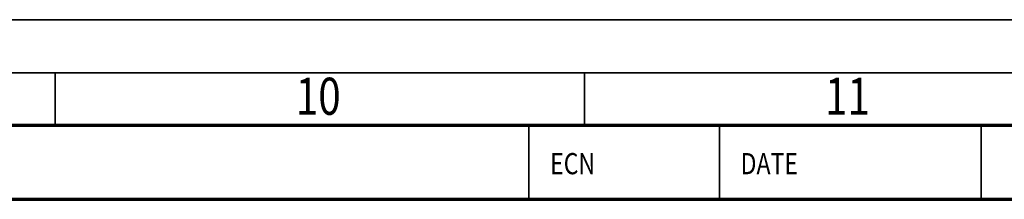
# Model space of a CAD drawing. Units: millimetres. Extents: x 59 to 11996, y 24 to 8424.
# Drawn here: x 8932 to 10792, y 8085 to 8424 of the extents above; entities that cross this region are included whole.
import ezdxf
from ezdxf.enums import TextEntityAlignment as Align

# ---------------------------------------------------------------- set-up
doc = ezdxf.new("R2010")
doc.units = ezdxf.units.MM
doc.header["$MEASUREMENT"] = 0
doc.layers.add('(9) Sheet', color=7, linetype='Continuous', lineweight=35)
doc.styles.add('Arial', font='ARIAL.TTF')

# ---------------------------------------------------------------- blocks, each defined once
blk = doc.blocks.new('GROUP_0_d2019cee-659f-4a9a-8fd5-416d4242451d')
at = {"layer": '(9) Sheet', "color": 7, "lineweight": 35, "ltscale": 60}
for p, q in [((159.1, 8424), (11939.1, 8424)), ((11839.1, 8324), (359.1, 8324)), ((8999.1, 8225.5), (8999.1, 8324.5)), ((9999.1, 8225.5), (9999.1, 8324.5)), ((8048.7, 8225), (11739.1, 8225)), ((8048.7, 8225), (11739.1, 8225)), ((8048.7, 8225), (11739.1, 8225)), ((9894.1, 8085), (9894.1, 8225)), ((10254.1, 8085), (10254.1, 8225)), ((10748.5, 8085), (10748.5, 8225))]:
    blk.add_line(p, q, dxfattribs=at)
at = {"layer": '(9) Sheet', "color": 7, "lineweight": 70, "ltscale": 60}
blk.add_line((459.1, 8225), (11739.1, 8225), dxfattribs=at)
at = {"layer": '(9) Sheet', "color": 7, "linetype": 'Continuous', "lineweight": 70, "ltscale": 60}
blk.add_line((8048.7, 8085), (11739.1, 8085), dxfattribs=at)
at = {"layer": '(9) Sheet', "color": 7, "lineweight": 35, "style": 'Arial', "width": 0.8}
for s, p in [('10', (9453.6, 8222.7)), ('11', (10453.6, 8222.7))]:
    blk.add_text(s, height=70, dxfattribs=at).set_placement(p, align=Align.BOTTOM_LEFT)
for s, p in [('ECN', (9934.1, 8119.8)), ('DATE', (10294.1, 8119.8))]:
    blk.add_text(s, height=40, rotation=360, dxfattribs=at).set_placement(p, align=Align.BOTTOM_LEFT)

msp = doc.modelspace()

# ---------------------------------------------------------------- block references
at = {"color": 7, "linetype": 'ByBlock'}
msp.add_blockref('GROUP_0_d2019cee-659f-4a9a-8fd5-416d4242451d', (0, 0), dxfattribs=at)

doc.saveas('drawing.dxf')
